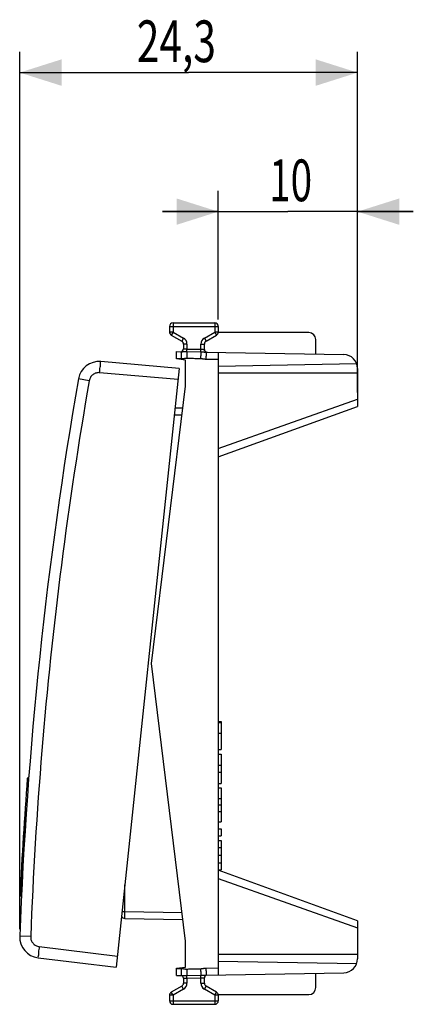
# Model space of a CAD drawing. Units: millimetres. Extents: x -81 to 53, y -24 to 46.
# Drawn here: x -81 to -53, y -24 to 46 of the extents above; entities that cross this region are included whole.
import ezdxf

# ---------------------------------------------------------------- set-up
doc = ezdxf.new("R2010")
doc.units = ezdxf.units.MM
doc.header["$LTSCALE"] = 19.36
doc.layers.get('0').update_dxf_attribs({"linetype": 'CONTINUOUS'})
doc.styles.get("Standard").update_dxf_attribs({"font": 'txt', "width": 0.8})
doc.dimstyles.new('DIMSTYLE_1', dxfattribs={"dimtxt": 3, "dimasz": 3, "dimexe": 0.18, "dimexo": 0.0625, "dimgap": 0.09, "dimtad": 1, "dimdsep": 46, "dimtxsty": 'STANDARD', "dimblk": '_FILLED', "dimblk1": '_FILLED', "dimblk2": '_FILLED', "dimcen": 0.09, "dimadec": 0, "dimazin": 0, "dimtfac": 1, "dimtofl": 0, "dimtmove": 0, "dimatfit": 3, "dimldrblk": '_FILLED', "dimfxl": 1, "dimtolj": 1, "dimarcsym": 0})
doc.dimstyles.new('DIMSTYLE_3', dxfattribs={"dimtxt": 3, "dimasz": 3, "dimexe": 0.18, "dimexo": 0.0625, "dimgap": 0.09, "dimtad": 1, "dimdec": 1, "dimdsep": 46, "dimtxsty": 'STANDARD', "dimblk": '_FILLED', "dimblk1": '_FILLED', "dimblk2": '_FILLED', "dimcen": 0.09, "dimadec": 0, "dimazin": 0, "dimtfac": 1, "dimtdec": 1, "dimtofl": 0, "dimtmove": 0, "dimatfit": 3, "dimldrblk": '_FILLED', "dimfxl": 1, "dimtolj": 1, "dimarcsym": 0})

# ---------------------------------------------------------------- blocks, each defined once
blk = doc.blocks.new('_FILLED')
at = {"color": 0, "linetype": 'BYBLOCK'}
blk.add_solid([(0, 0), (-1, 0.317), (-1, -0.317)], dxfattribs=at)
blk = doc.blocks.new('*D4')
at = {"color": 0, "linetype": 'CONTINUOUS'}
for p, q in [((-81.048, -19.106), (-81.048, 44)), ((-56.792, 19.504), (-56.792, 44)), ((-81.048, 42.5), (-68.92, 42.5)), ((-56.792, 42.5), (-68.92, 42.5))]:
    blk.add_line(p, q, dxfattribs=at)
at = {"color": 0, "linetype": 'CONTINUOUS', "xscale": 3, "yscale": 3, "zscale": 3, "rotation": 180}
blk.add_blockref('_FILLED', (-81.048, 42.5), dxfattribs=at)
at = {"color": 0, "linetype": 'CONTINUOUS', "xscale": 3, "yscale": 3, "zscale": 3}
blk.add_blockref('_FILLED', (-56.792, 42.5), dxfattribs=at)
at = {"color": 0, "linetype": 'CONTINUOUS', "width": 0.714286}
blk.add_text('24,3', height=3, dxfattribs=at).set_placement((-72.643, 43.25))
blk = doc.blocks.new('*D5')
at = {"color": 0, "linetype": 'CONTINUOUS'}
for p, q in [((-66.792, 24.75), (-66.792, 34)), ((-56.792, 21.4), (-56.792, 34)), ((-66.792, 32.5), (-70.792, 32.5)), ((-70.792, 32.5), (-61.792, 32.5)), ((-52.792, 32.5), (-61.792, 32.5)), ((-56.792, 32.5), (-52.792, 32.5))]:
    blk.add_line(p, q, dxfattribs=at)
at = {"color": 0, "linetype": 'CONTINUOUS', "xscale": 3, "yscale": 3, "zscale": 3}
blk.add_blockref('_FILLED', (-66.792, 32.5), dxfattribs=at)
at = {"color": 0, "linetype": 'CONTINUOUS', "xscale": 3, "yscale": 3, "zscale": 3, "rotation": 180}
blk.add_blockref('_FILLED', (-56.792, 32.5), dxfattribs=at)
at = {"color": 0, "linetype": 'CONTINUOUS', "width": 0.678571}
blk.add_text('10', height=3, dxfattribs=at).set_placement((-63.139, 33.25))

msp = doc.modelspace()

# ---------------------------------------------------------------- linework, layer by layer
at = {"color": 0, "linetype": 'CONTINUOUS'}
for p, q in [((-70.292, 24.25), (-70.292, 23.844)), ((-70.292, 24.25), (-66.792, 24.25)), ((-70.042, 24.5), (-70.042, 23.844)), ((-70.042, 24.5), (-67.042, 24.5)), ((-67.042, 24.5), (-67.042, 23.844)), ((-66.792, 24.25), (-66.792, 23.844)), ((-70.042, 23.844), (-70.292, 23.844)), ((-70.042, 23.844), (-70.167, 23.628)), ((-70.167, 23.628), (-69.417, 23.195)), ((-70.042, 23.844), (-69.292, 23.411)), ((-69.292, 23.411), (-69.417, 23.195)), ((-67.792, 23.411), (-67.042, 23.844)), ((-67.792, 23.411), (-67.667, 23.195)), ((-67.667, 23.195), (-66.917, 23.628)), ((-67.042, 23.844), (-66.917, 23.628)), ((-66.792, 23.844), (-67.042, 23.844)), ((-60.292, 23.8), (-66.792, 23.8)), ((-69.292, 22.978), (-69.292, 22.63)), ((-69.042, 22.978), (-69.292, 22.978)), ((-69.042, 22.978), (-69.042, 22.622)), ((-68.042, 22.604), (-68.042, 22.978)), ((-68.042, 22.978), (-67.792, 22.978)), ((-67.792, 22.597), (-67.792, 22.978)), ((-59.792, 22.26), (-59.792, 23.3)), ((-69.792, 21.905), (-69.792, 22.435)), ((-69.792, 22.435), (-69.446, 22.429)), ((-69.045, 22.434), (-69.042, 22.622)), ((-69.045, 22.434), (-68.045, 22.415)), ((-69.042, 22.622), (-68.042, 22.604)), ((-68.045, 22.415), (-68.042, 22.604)), ((-67.661, 22.398), (-57.774, 22.225)), ((-66.792, 22.383), (-66.792, -22.383)), ((-69.595, 21.223), (-75.226, 21.716)), ((-69.792, 21.935), (-69.464, 21.929)), ((-69.142, 21.825), (-69.792, 21.905)), ((-69.142, 19.954), (-69.142, 21.825)), ((-67.679, 21.898), (-66.792, 21.882)), ((-66.792, 21.4), (-56.854, 21.573)), ((-69.678, 20.428), (-75.31, 20.92)), ((-69.595, 21.223), (-74.121, -21.84)), ((-66.792, 20.9), (-56.792, 20.9)), ((-56.792, 21.225), (-56.792, 18.5)), ((-76.06, 20.343), (-76.835, 20.478)), ((-71.592, 0), (-69.142, 19.954)), ((-66.792, 15.457), (-56.792, 19.004)), ((-66.792, 14.86), (-56.792, 18.5)), ((-69.945, 17.886), (-69.394, 17.896)), ((-69.893, 18.387), (-69.333, 18.397)), ((-69.142, -19.954), (-71.592, 0)), ((-66.792, -4.171), (-66.592, -4.171)), ((-66.792, -4.235), (-66.592, -4.235)), ((-66.592, -4.171), (-66.592, -6.172)), ((-66.792, -5.001), (-66.592, -5.001)), ((-66.792, -6.172), (-66.592, -6.172)), ((-66.792, -6.505), (-66.592, -6.505)), ((-66.592, -6.505), (-66.592, -8.611)), ((-66.792, -7.308), (-66.592, -7.308)), ((-66.792, -7.808), (-66.592, -7.808)), ((-66.792, -8.611), (-66.592, -8.611)), ((-66.792, -8.944), (-66.592, -8.944)), ((-66.592, -8.944), (-66.592, -11.39)), ((-66.792, -9.7), (-66.592, -9.7)), ((-66.792, -10.167), (-66.592, -10.167)), ((-66.792, -10.634), (-66.592, -10.634)), ((-66.792, -11.39), (-66.592, -11.39)), ((-66.792, -11.89), (-66.592, -11.89)), ((-66.592, -11.89), (-66.592, -12.39)), ((-66.792, -12.39), (-66.592, -12.39)), ((-66.792, -12.723), (-66.592, -12.723)), ((-66.592, -12.723), (-66.592, -14.829)), ((-66.792, -13.223), (-66.592, -13.223)), ((-66.792, -13.776), (-66.592, -13.776)), ((-66.792, -14.329), (-66.592, -14.329)), ((-66.792, -14.829), (-66.592, -14.829)), ((-56.792, -18.5), (-66.792, -14.86)), ((-66.792, -15.457), (-56.792, -19.004)), ((-73.497, -17.824), (-73.497, -15.903)), ((-80.934, -16.735), (-80.926, -16.736)), ((-73.699, -17.824), (-73.497, -17.824)), ((-73.497, -17.824), (-69.394, -17.896)), ((-73.497, -18.324), (-69.333, -18.397)), ((-56.792, -18.5), (-56.792, -21.225)), ((-80.262, -19.634), (-81.047, -19.606)), ((-79.648, -20.355), (-74.037, -21.044)), ((-69.142, -21.825), (-69.142, -19.954)), ((-79.731, -21.151), (-74.121, -21.84)), ((-66.792, -20.9), (-56.792, -20.9)), ((-69.792, -21.905), (-69.142, -21.825)), ((-69.792, -22.435), (-69.792, -21.905)), ((-69.792, -21.935), (-69.464, -21.929)), ((-67.679, -21.898), (-66.792, -21.882)), ((-66.792, -21.4), (-56.854, -21.573)), ((-69.792, -22.435), (-69.446, -22.429)), ((-69.292, -22.63), (-69.292, -22.978)), ((-69.045, -22.434), (-68.045, -22.415)), ((-69.042, -22.622), (-69.045, -22.434)), ((-69.042, -22.622), (-68.042, -22.604)), ((-69.042, -22.622), (-69.042, -22.978)), ((-68.042, -22.604), (-68.045, -22.415)), ((-68.042, -22.978), (-68.042, -22.604)), ((-67.792, -22.978), (-67.792, -22.597)), ((-67.661, -22.398), (-57.774, -22.225)), ((-59.792, -23.3), (-59.792, -22.26)), ((-69.417, -23.195), (-70.167, -23.628)), ((-69.292, -23.411), (-69.417, -23.195)), ((-69.042, -22.978), (-69.292, -22.978)), ((-68.042, -22.978), (-67.792, -22.978)), ((-67.792, -23.411), (-67.667, -23.195)), ((-66.917, -23.628), (-67.667, -23.195)), ((-70.042, -23.844), (-70.292, -23.844)), ((-70.292, -23.844), (-70.292, -24.25)), ((-70.042, -23.844), (-70.167, -23.628)), ((-69.292, -23.411), (-70.042, -23.844)), ((-70.042, -23.844), (-70.042, -24.5)), ((-67.042, -23.844), (-67.792, -23.411)), ((-67.042, -23.844), (-66.917, -23.628)), ((-66.792, -23.844), (-67.042, -23.844)), ((-67.042, -23.844), (-67.042, -24.5)), ((-66.792, -23.8), (-60.292, -23.8)), ((-66.792, -23.844), (-66.792, -24.25)), ((-70.292, -24.25), (-66.792, -24.25)), ((-70.042, -24.5), (-67.042, -24.5))]:
    msp.add_line(p, q, dxfattribs=at)
for centre, radius, start, end in [((-70.042, 24.25), 0.25, 90, 180), ((-67.042, 24.25), 0.25, 0, 90), ((-70.042, 23.844), 0.25, 180, 240), ((-69.542, 22.978), 0.5, 0, 60), ((-67.542, 22.978), 0.5, 120, 180), ((-67.042, 23.844), 0.25, 300, 360), ((-60.292, 23.3), 0.5, 0, 90), ((-69.542, 22.978), 0.25, 0, 60), ((-67.542, 22.978), 0.25, 120, 180), ((-69.492, 22.63), 0.2, 268.9992, 0.00001), ((-67.592, 22.597), 0.2, 180.00001, 269), ((-57.792, 21.225), 1, 0, 89), ((-75.357, 20.221), 1.5, 85, 170.1483), ((218.742, -30.852), 300, 170.14829, 177.85171), ((218.742, -30.852), 300.1, 175.68499, 177.28389), ((-80.408, -8.28), 0.1, 85, 175.68499), ((-80.921, -16.635), 0.1, 177.28389, 263), ((-73.492, -18.024), 0.3, 214.73536, 269), ((-79.549, -19.662), 1.5, 177.8517, 263), ((-57.792, -21.225), 1, 271, 360), ((-69.492, -22.63), 0.2, 0.00001, 83.41631), ((-67.592, -22.597), 0.2, 98.41667, 180), ((-69.542, -22.978), 0.25, 300, 360), ((-69.542, -22.978), 0.5, 300, 360), ((-67.542, -22.978), 0.5, 180, 240), ((-67.542, -22.978), 0.25, 180, 240), ((-60.292, -23.3), 0.5, 270, 360), ((-70.042, -23.844), 0.25, 120, 180), ((-67.042, -23.844), 0.25, 0, 60), ((-70.042, -24.25), 0.25, 180, 270), ((-67.042, -24.25), 0.25, 270, 360)]:
    msp.add_arc(centre, radius, start, end, dxfattribs=at)
for points, knots in [([(-69.447, 22.386), (-69.446, 22.364), (-69.459, 22.322), (-69.455, 22.211), (-69.462, 22.079), (-69.463, 21.98), (-69.464, 21.929)], [0, 0, 0, 0, 0.122225, 0.36231, 0.664766, 1, 1, 1, 1]), ([(-69.464, 21.929), (-69.44, 21.929), (-69.393, 21.93), (-69.324, 21.936), (-69.261, 21.944), (-69.207, 21.953), (-69.163, 21.959), (-69.125, 21.963), (-69.092, 21.964), (-69.072, 21.964), (-69.062, 21.964)], [0, 0, 0, 0, 0.175113, 0.350091, 0.512173, 0.646267, 0.755056, 0.846618, 0.926494, 1, 1, 1, 1]), ([(-69.446, 22.429), (-69.455, 22.429), (-69.449, 22.408), (-69.448, 22.391), (-69.447, 22.386)], [0, 0, 0, 0, 0.625521, 1, 1, 1, 1]), ([(-69.446, 22.429), (-69.435, 22.429), (-69.41, 22.429), (-69.369, 22.431), (-69.32, 22.433), (-69.266, 22.434), (-69.21, 22.435), (-69.154, 22.435), (-69.099, 22.435), (-69.063, 22.434), (-69.045, 22.434)], [0, 0, 0, 0, 0.083503, 0.186553, 0.3111, 0.44692, 0.588198, 0.729212, 0.867291, 1, 1, 1, 1]), ([(-69.292, 22.63), (-69.287, 22.63), (-69.272, 22.629), (-69.237, 22.628), (-69.184, 22.626), (-69.117, 22.624), (-69.068, 22.623), (-69.042, 22.622)], [0, 0, 0, 0, 0.049399, 0.190937, 0.410011, 0.688099, 1, 1, 1, 1]), ([(-69.045, 22.434), (-69.047, 22.41), (-69.05, 22.349), (-69.054, 22.242), (-69.058, 22.11), (-69.061, 22.014), (-69.062, 21.964)], [0, 0, 0, 0, 0.155836, 0.389741, 0.680085, 1, 1, 1, 1]), ([(-69.062, 21.964), (-68.951, 21.962), (-68.728, 21.956), (-68.395, 21.948), (-68.173, 21.943), (-68.062, 21.941)], [0, 0, 0, 0, 0.333303, 0.666706, 1, 1, 1, 1]), ([(-68.045, 22.415), (-68.047, 22.391), (-68.05, 22.33), (-68.054, 22.223), (-68.058, 22.089), (-68.061, 21.992), (-68.062, 21.941)], [0, 0, 0, 0, 0.151042, 0.383998, 0.676395, 1, 1, 1, 1]), ([(-68.045, 22.415), (-68.031, 22.414), (-68.001, 22.414), (-67.957, 22.413), (-67.91, 22.411), (-67.864, 22.409), (-67.818, 22.407), (-67.775, 22.404), (-67.734, 22.401), (-67.697, 22.399), (-67.673, 22.398), (-67.661, 22.398)], [0, 0, 0, 0, 0.110829, 0.228685, 0.349977, 0.472274, 0.592175, 0.705498, 0.811757, 0.909525, 1, 1, 1, 1]), ([(-68.042, 22.604), (-68.016, 22.604), (-67.966, 22.602), (-67.899, 22.6), (-67.846, 22.598), (-67.812, 22.597), (-67.796, 22.597), (-67.792, 22.597)], [0, 0, 0, 0, 0.311901, 0.589989, 0.809063, 0.950601, 1, 1, 1, 1]), ([(-67.661, 22.398), (-67.669, 22.398), (-67.657, 22.347), (-67.674, 22.296), (-67.67, 22.179), (-67.676, 22.048), (-67.678, 21.949), (-67.679, 21.898)], [0, 0, 0, 0, 0.049223, 0.191295, 0.412476, 0.691135, 1, 1, 1, 1]), ([(-75.31, 20.92), (-75.298, 21.053), (-75.297, 21.31), (-75.214, 21.498), (-75.262, 21.719), (-75.226, 21.716)], [0, 0, 0, 0, 0.499826, 0.865782, 1, 1, 1, 1]), ([(-68.062, 21.941), (-68.054, 21.94), (-68.036, 21.94), (-68.008, 21.938), (-67.977, 21.934), (-67.942, 21.929), (-67.902, 21.922), (-67.856, 21.915), (-67.803, 21.907), (-67.743, 21.9), (-67.701, 21.898), (-67.679, 21.898)], [0, 0, 0, 0, 0.066005, 0.13804, 0.218455, 0.309265, 0.412944, 0.532564, 0.670163, 0.825489, 1, 1, 1, 1]), ([(-75.31, 20.92), (-75.396, 20.928), (-75.572, 20.91), (-75.808, 20.79), (-75.984, 20.593), (-76.046, 20.427), (-76.06, 20.343)], [0, 0, 0, 0, 0.250431, 0.500485, 0.750512, 1, 1, 1, 1]), ([(-76.06, 20.343), (-76.825, 15.939), (-78.157, 7.097), (-79.559, -6.242), (-80.095, -15.168), (-80.262, -19.634)], [0, 0, 0, 0, 0.333333, 0.666668, 1, 1, 1, 1]), ([(-80.934, -16.735), (-80.932, -16.707), (-80.927, -16.599), (-80.915, -16.359), (-80.895, -15.969), (-80.868, -15.444), (-80.834, -14.803), (-80.793, -14.072), (-80.746, -13.279), (-80.696, -12.455), (-80.643, -11.631), (-80.598, -10.945), (-80.57, -10.538), (-80.56, -10.399)], [0, 0, 0, 0, 0.012881, 0.051217, 0.113573, 0.197513, 0.299879, 0.416711, 0.543506, 0.675362, 0.807189, 0.933911, 1, 1, 1, 1]), ([(-80.934, -16.735), (-80.932, -16.707), (-80.93, -16.659), (-80.928, -16.611), (-80.927, -16.59)], [0, 0, 0, 0, 0.56312, 1, 1, 1, 1]), ([(-73.497, -18.324), (-73.505, -18.324), (-73.489, -18.273), (-73.505, -18.222), (-73.497, -18.106), (-73.499, -17.974), (-73.497, -17.876), (-73.497, -17.824)], [0, 0, 0, 0, 0.049076, 0.191119, 0.412261, 0.690966, 1, 1, 1, 1]), ([(-80.262, -19.634), (-80.265, -19.721), (-80.239, -19.896), (-80.107, -20.125), (-79.902, -20.291), (-79.733, -20.345), (-79.648, -20.355)], [0, 0, 0, 0, 0.250421, 0.50047, 0.750499, 1, 1, 1, 1]), ([(-79.648, -20.355), (-79.664, -20.488), (-79.716, -20.739), (-79.674, -20.941), (-79.767, -21.146), (-79.731, -21.151)], [0, 0, 0, 0, 0.499857, 0.865798, 1, 1, 1, 1]), ([(-69.464, -21.929), (-69.463, -21.98), (-69.462, -22.079), (-69.455, -22.211), (-69.459, -22.327), (-69.442, -22.377), (-69.454, -22.427), (-69.448, -22.429)], [0, 0, 0, 0, 0.309995, 0.589668, 0.811648, 0.95423, 1, 1, 1, 1]), ([(-69.464, -21.929), (-69.44, -21.929), (-69.391, -21.93), (-69.323, -21.936), (-69.261, -21.945), (-69.208, -21.953), (-69.164, -21.959), (-69.126, -21.963), (-69.092, -21.964), (-69.072, -21.964), (-69.062, -21.964)], [0, 0, 0, 0, 0.181177, 0.356067, 0.51157, 0.642709, 0.75234, 0.845652, 0.927018, 1, 1, 1, 1]), ([(-69.062, -21.964), (-68.951, -21.962), (-68.728, -21.956), (-68.395, -21.948), (-68.173, -21.943), (-68.062, -21.941)], [0, 0, 0, 0, 0.333326, 0.666687, 1, 1, 1, 1]), ([(-68.062, -21.941), (-68.052, -21.94), (-68.032, -21.94), (-68, -21.937), (-67.964, -21.932), (-67.922, -21.926), (-67.874, -21.918), (-67.817, -21.909), (-67.751, -21.901), (-67.704, -21.898), (-67.679, -21.898)], [0, 0, 0, 0, 0.074507, 0.157179, 0.250872, 0.358688, 0.484449, 0.631616, 0.803282, 1, 1, 1, 1]), ([(-68.062, -21.941), (-68.061, -21.992), (-68.058, -22.089), (-68.054, -22.223), (-68.05, -22.33), (-68.047, -22.391), (-68.045, -22.415)], [0, 0, 0, 0, 0.323605, 0.616001, 0.848957, 1, 1, 1, 1]), ([(-67.679, -21.898), (-67.678, -21.949), (-67.676, -22.048), (-67.67, -22.179), (-67.674, -22.296), (-67.657, -22.347), (-67.669, -22.398), (-67.661, -22.398)], [0, 0, 0, 0, 0.308851, 0.587501, 0.808679, 0.950759, 1, 1, 1, 1]), ([(-69.446, -22.429), (-69.435, -22.429), (-69.409, -22.429), (-69.368, -22.431), (-69.32, -22.433), (-69.267, -22.434), (-69.211, -22.435), (-69.155, -22.435), (-69.099, -22.435), (-69.063, -22.434), (-69.045, -22.434)], [0, 0, 0, 0, 0.087141, 0.190705, 0.310914, 0.443332, 0.584286, 0.727995, 0.868006, 1, 1, 1, 1]), ([(-69.292, -22.63), (-69.287, -22.63), (-69.271, -22.629), (-69.237, -22.628), (-69.184, -22.626), (-69.117, -22.624), (-69.068, -22.623), (-69.042, -22.622)], [0, 0, 0, 0, 0.049657, 0.191867, 0.41133, 0.689, 1, 1, 1, 1]), ([(-69.062, -21.964), (-69.061, -22.014), (-69.058, -22.11), (-69.054, -22.242), (-69.05, -22.349), (-69.047, -22.41), (-69.045, -22.434)], [0, 0, 0, 0, 0.319915, 0.610259, 0.844164, 1, 1, 1, 1]), ([(-68.045, -22.415), (-68.029, -22.414), (-67.996, -22.414), (-67.945, -22.412), (-67.893, -22.41), (-67.841, -22.408), (-67.792, -22.405), (-67.745, -22.402), (-67.702, -22.399), (-67.674, -22.398), (-67.661, -22.398)], [0, 0, 0, 0, 0.125709, 0.258908, 0.396004, 0.532553, 0.662675, 0.784628, 0.896655, 1, 1, 1, 1]), ([(-68.042, -22.604), (-68.016, -22.604), (-67.967, -22.602), (-67.899, -22.6), (-67.846, -22.598), (-67.812, -22.597), (-67.796, -22.597), (-67.792, -22.597)], [0, 0, 0, 0, 0.311, 0.58867, 0.808133, 0.950343, 1, 1, 1, 1])]:
    msp.add_open_spline(points, degree=3, knots=knots, dxfattribs=at)
for points in [[(-80.912, -16.295), (-80.91, -16.251), (-80.907, -16.207), (-80.905, -16.163)], [(-80.927, -16.59), (-80.924, -16.53), (-80.921, -16.47), (-80.918, -16.41)], [(-80.918, -16.41), (-80.916, -16.371), (-80.914, -16.333), (-80.912, -16.295)]]:
    msp.add_open_spline(points, degree=3, dxfattribs=at)

# ---------------------------------------------------------------- dimensions: what is measured, and where the dimension line sits
for base, p1, p2, dimstyle, picture, middle in [((-81.048, 42.5), (-56.792, 19.504), (-81.048, -19.106), 'DIMSTYLE_3', '*D4', (-68.357, 44.75)), ((-66.792, 32.5), (-56.792, 21.4), (-66.792, 24.75), 'DIMSTYLE_1', '*D5', (-61.104, 34.75))]:
    dim = msp.add_linear_dim(base=base, p1=p1, p2=p2, angle=180, dimstyle=dimstyle, dxfattribs=at)
    dim.commit()
    dim.dimension.update_dxf_attribs({"geometry": picture, "text_midpoint": middle, "dimtype": 160})

doc.saveas('drawing.dxf')
